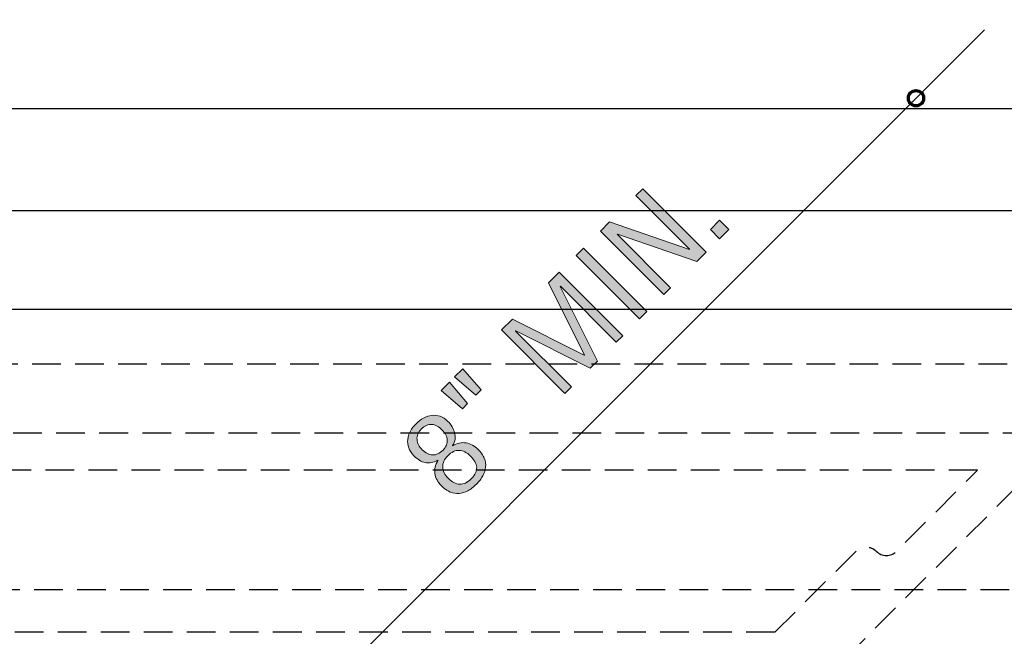
# Model space of a CAD drawing. Units: inches. Extents: x 88 to 703, y 0 to 612.
# Drawn here: x 266 to 385, y 234 to 309 of the extents above; entities that cross this region are included whole.
import ezdxf

# ---------------------------------------------------------------- set-up
doc = ezdxf.new("R2010")
doc.units = ezdxf.units.IN
doc.header["$MEASUREMENT"] = 0
for name, pattern in [('AI-Linetype-10', [5.226773, 3.484515, -1.742258]), ('AI-Linetype-11', [5.226773, 3.484515, -1.742258]), ('AI-Linetype-13', [5.226773, 3.484515, -1.742258]), ('AI-Linetype-15', [5.226773, 3.484515, -1.742258]), ('AI-Linetype-7', [5.226773, 3.484515, -1.742258]), ('AI-Linetype-8', [5.226773, 3.484515, -1.742258]), ('AI-Linetype-9', [5.226773, 3.484515, -1.742258])]:
    doc.linetypes.add(name, pattern=pattern)
doc.layers.add('AXON-COPPER', color=7, linetype='Continuous')
doc.layers.add('CDATEXT', color=7, linetype='Continuous')

# ---------------------------------------------------------------- blocks, each defined once
blk = doc.blocks.new('block 331')
at = {"color": 7, "lineweight": 70}
blk.add_open_spline([(373.48, 299.19), (373.48, 298.67), (373.9, 298.26), (374.41, 298.26), (374.93, 298.26), (375.34, 298.67), (375.34, 299.19), (375.34, 299.7), (374.93, 300.12), (374.41, 300.12), (373.9, 300.12), (373.48, 299.7), (373.48, 299.19)], degree=3, knots=[0, 0, 0, 0, 1, 1, 1, 2, 2, 2, 3, 3, 3, 4, 4, 4, 4], dxfattribs=at)
blk = doc.blocks.new('block 348')
at = {"layer": 'AXON-COPPER', "color": 20, "lineweight": 25}
blk.add_lwpolyline([(590.37, 297.88), (154.94, 297.88)], dxfattribs=at)
blk = doc.blocks.new('block 379')
at = {"layer": 'AXON-COPPER', "color": 20, "linetype": 'AI-Linetype-7', "lineweight": 25}
blk.add_lwpolyline([(526.85, 239.49), (96.55, 239.49)], dxfattribs=at)
blk = doc.blocks.new('block 380')
at = {"layer": 'AXON-COPPER', "color": 20, "linetype": 'AI-Linetype-8', "lineweight": 25}
blk.add_lwpolyline([(545.23, 258.49), (119.37, 258.49)], dxfattribs=at)
blk = doc.blocks.new('block 381')
at = {"layer": 'AXON-COPPER', "color": 20, "linetype": 'AI-Linetype-9', "lineweight": 25}
blk.add_lwpolyline([(552.75, 266.87), (126.89, 266.87)], dxfattribs=at)
blk = doc.blocks.new('block 382')
at = {"layer": 'AXON-COPPER', "color": 20, "lineweight": 25}
blk.add_lwpolyline([(556.43, 273.51), (130.57, 273.51)], dxfattribs=at)
blk = doc.blocks.new('block 383')
at = {"layer": 'AXON-COPPER', "color": 20, "lineweight": 25}
blk.add_lwpolyline([(580.59, 285.49), (154.73, 285.49)], dxfattribs=at)
blk = doc.blocks.new('block 384')
at = {"layer": 'AXON-COPPER', "color": 20, "linetype": 'AI-Linetype-10', "lineweight": 25}
blk.add_lwpolyline([(381.9, 254.03), (111.09, 254.03)], dxfattribs=at)
blk = doc.blocks.new('block 385')
at = {"layer": 'AXON-COPPER', "color": 20, "linetype": 'AI-Linetype-11', "lineweight": 25}
blk.add_lwpolyline([(357.26, 234.32), (91.38, 234.32)], dxfattribs=at)
blk = doc.blocks.new('block 387')
at = {"layer": 'AXON-COPPER', "color": 20, "linetype": 'AI-Linetype-13', "lineweight": 25}
blk.add_open_spline([(357.26, 234.32), (357.26, 234.32), (367.12, 244.17), (367.12, 244.17), (367.8, 244.85), (368.9, 244.85), (369.58, 244.17), (370.26, 243.49), (371.36, 243.49), (372.04, 244.17), (372.04, 244.17), (381.9, 254.03), (381.9, 254.03)], degree=3, knots=[0, 0, 0, 0, 1, 1, 1, 2, 2, 2, 3, 3, 3, 4, 4, 4, 4], dxfattribs=at)
blk = doc.blocks.new('block 389')
at = {"layer": 'AXON-COPPER', "color": 20, "linetype": 'AI-Linetype-15', "lineweight": 25}
blk.add_open_spline([(365.76, 231.12), (365.76, 231.12), (397.95, 263.3), (397.95, 263.3), (398.76, 264.12), (398.76, 265.44), (397.95, 266.26), (397.13, 267.07), (395.8, 267.07), (394.99, 266.26), (394.99, 266.26), (387.22, 258.49), (387.22, 258.49)], degree=3, knots=[0, 0, 0, 0, 1, 1, 1, 2, 2, 2, 3, 3, 3, 4, 4, 4, 4], dxfattribs=at)
blk = doc.blocks.new('block 439')
at = {"layer": 'CDATEXT', "color": 250, "lineweight": 25}
blk.add_lwpolyline([(267.37, 192.15), (382.72, 307.5)], dxfattribs=at)
blk = doc.blocks.new('block 443')
at = {"layer": 'CDATEXT'}
h = blk.add_hatch(color=250, dxfattribs=at)
h.dxf.hatch_style = 2
h.paths.add_polyline_path([(347.79, 279.36), (338.13, 282.68), (338.11, 282.66), (344.6, 276.17), (343.77, 275.34), (336.06, 283.05), (337.18, 284.17), (346.87, 280.83), (346.89, 280.85), (340.38, 287.36), (341.2, 288.19), (348.91, 280.48)])
h = blk.add_hatch(color=250, dxfattribs=at)
h.dxf.hatch_style = 2
h.paths.add_polyline_path([(350.55, 282.12), (349.43, 283.24), (350.55, 284.36), (351.67, 283.24)])
h = blk.add_hatch(color=250, dxfattribs=at)
h.dxf.hatch_style = 2
h.paths.add_polyline_path([(340.82, 272.39), (333.11, 280.1), (333.99, 280.97), (341.7, 273.27)])
h = blk.add_hatch(color=250, dxfattribs=at)
h.dxf.hatch_style = 2
h.paths.add_polyline_path([(337.99, 269.56), (331.21, 276.34), (331.19, 276.32), (335.7, 267.27), (334.83, 266.41), (325.79, 270.92), (325.76, 270.89), (332.54, 264.12), (331.76, 263.33), (324.06, 271.04), (325.37, 272.35), (334.11, 267.98), (334.13, 268), (329.77, 276.75), (331.06, 278.05), (338.77, 270.34)])
h = blk.add_hatch(color=250, dxfattribs=at)
h.dxf.hatch_style = 2
h.paths.add_polyline_path([(319.93, 262.12), (319.29, 261.47), (316.7, 263.68), (317.71, 264.7)])
h.paths.add_polyline_path([(321.56, 263.75), (320.92, 263.11), (318.34, 265.33), (319.35, 266.34)])
h = blk.add_hatch(color=250, dxfattribs=at)
h.dxf.hatch_style = 2
edge = h.paths.add_edge_path()
edge.add_spline(control_points=[(321.22, 256.53), (321.57, 256.18), (321.82, 255.82), (321.96, 255.46), (322.11, 255.11), (322.16, 254.75), (322.12, 254.39), (322.09, 254.03), (321.97, 253.68), (321.78, 253.33), (321.58, 252.98), (321.32, 252.64), (320.99, 252.31), (320.65, 251.97), (320.31, 251.71), (319.96, 251.51), (319.61, 251.32), (319.25, 251.21), (318.9, 251.18), (318.54, 251.15), (318.18, 251.21), (317.82, 251.36), (317.46, 251.51), (317.11, 251.76), (316.75, 252.12), (316.53, 252.34), (316.35, 252.57), (316.21, 252.82), (316.08, 253.07), (315.99, 253.33), (315.95, 253.59), (315.91, 253.85), (315.92, 254.12), (315.98, 254.39), (316.04, 254.65), (316.16, 254.92), (316.33, 255.19), (316.33, 255.19), (316.31, 255.21), (316.31, 255.21), (316.03, 255.07), (315.77, 254.97), (315.51, 254.93), (315.26, 254.88), (315.01, 254.88), (314.77, 254.93), (314.53, 254.98), (314.3, 255.08), (314.07, 255.22), (313.85, 255.36), (313.62, 255.54), (313.4, 255.76), (313.09, 256.07), (312.88, 256.39), (312.77, 256.73), (312.65, 257.06), (312.61, 257.4), (312.65, 257.75), (312.69, 258.09), (312.8, 258.42), (312.98, 258.75), (313.16, 259.07), (313.39, 259.38), (313.68, 259.66), (313.95, 259.94), (314.25, 260.16), (314.58, 260.34), (314.91, 260.52), (315.24, 260.62), (315.58, 260.66), (315.91, 260.71), (316.25, 260.67), (316.59, 260.56), (316.92, 260.44), (317.24, 260.24), (317.53, 259.94), (317.73, 259.75), (317.9, 259.53), (318.04, 259.29), (318.19, 259.05), (318.29, 258.8), (318.35, 258.54), (318.41, 258.29), (318.43, 258.02), (318.4, 257.76), (318.36, 257.49), (318.26, 257.24), (318.09, 256.99), (318.09, 256.99), (318.11, 256.97), (318.11, 256.97), (318.38, 257.15), (318.64, 257.26), (318.92, 257.31), (319.2, 257.37), (319.47, 257.37), (319.74, 257.33), (320.01, 257.28), (320.27, 257.19), (320.53, 257.05), (320.78, 256.91), (321.01, 256.74), (321.22, 256.53)], knot_values=[0, 0, 0, 0, 1, 1, 1, 2, 2, 2, 3, 3, 3, 4, 4, 4, 5, 5, 5, 6, 6, 6, 7, 7, 7, 8, 8, 8, 9, 9, 9, 10, 10, 10, 11, 11, 11, 12, 12, 12, 13, 13, 13, 14, 14, 14, 15, 15, 15, 16, 16, 16, 17, 17, 17, 18, 18, 18, 19, 19, 19, 20, 20, 20, 21, 21, 21, 22, 22, 22, 23, 23, 23, 24, 24, 24, 25, 25, 25, 26, 26, 26, 27, 27, 27, 28, 28, 28, 29, 29, 29, 30, 30, 30, 31, 31, 31, 32, 32, 32, 33, 33, 33, 34, 34, 34, 34], degree=3, periodic=1)
edge = h.paths.add_edge_path()
edge.add_spline(control_points=[(316.84, 258.89), (316.64, 259.09), (316.43, 259.25), (316.22, 259.37), (316.01, 259.48), (315.8, 259.55), (315.58, 259.56), (315.37, 259.58), (315.15, 259.54), (314.94, 259.45), (314.72, 259.36), (314.51, 259.21), (314.29, 259), (314.1, 258.8), (313.96, 258.6), (313.88, 258.38), (313.79, 258.17), (313.76, 257.95), (313.78, 257.73), (313.79, 257.52), (313.86, 257.3), (313.97, 257.09), (314.08, 256.88), (314.23, 256.68), (314.41, 256.49), (314.83, 256.08), (315.25, 255.87), (315.67, 255.86), (316.1, 255.85), (316.53, 256.05), (316.94, 256.46), (317.13, 256.66), (317.27, 256.86), (317.35, 257.06), (317.44, 257.27), (317.47, 257.48), (317.46, 257.69), (317.44, 257.9), (317.38, 258.1), (317.27, 258.31), (317.17, 258.51), (317.02, 258.71), (316.84, 258.89)], knot_values=[0, 0, 0, 0, 1, 1, 1, 2, 2, 2, 3, 3, 3, 4, 4, 4, 5, 5, 5, 6, 6, 6, 7, 7, 7, 8, 8, 8, 9, 9, 9, 10, 10, 10, 11, 11, 11, 12, 12, 12, 13, 13, 13, 14, 14, 14, 14], degree=3, periodic=1)
edge = h.paths.add_edge_path()
edge.add_spline(control_points=[(320.27, 255.73), (319.83, 256.17), (319.38, 256.4), (318.91, 256.42), (318.44, 256.44), (317.97, 256.22), (317.52, 255.77), (317.31, 255.56), (317.15, 255.33), (317.05, 255.1), (316.95, 254.87), (316.9, 254.63), (316.9, 254.4), (316.91, 254.17), (316.97, 253.93), (317.08, 253.7), (317.19, 253.47), (317.36, 253.26), (317.57, 253.04), (318.03, 252.58), (318.49, 252.34), (318.96, 252.31), (319.43, 252.28), (319.91, 252.5), (320.38, 252.98), (320.62, 253.22), (320.79, 253.45), (320.9, 253.69), (321, 253.92), (321.04, 254.14), (321.03, 254.37), (321.02, 254.6), (320.94, 254.82), (320.81, 255.05), (320.68, 255.27), (320.5, 255.5), (320.27, 255.73)], knot_values=[0, 0, 0, 0, 1, 1, 1, 2, 2, 2, 3, 3, 3, 4, 4, 4, 5, 5, 5, 6, 6, 6, 7, 7, 7, 8, 8, 8, 9, 9, 9, 10, 10, 10, 11, 11, 11, 12, 12, 12, 12], degree=3, periodic=1)
at = {"layer": 'CDATEXT', "lineweight": 0}
for points in [[(347.79, 279.36), (338.13, 282.68), (338.11, 282.66), (344.6, 276.17), (343.77, 275.34), (336.06, 283.05), (337.18, 284.17), (346.87, 280.83), (346.89, 280.85), (340.38, 287.36), (341.2, 288.19), (348.91, 280.48), (347.79, 279.36)], [(350.55, 282.12), (349.43, 283.24), (350.55, 284.36), (351.67, 283.24), (350.55, 282.12)], [(340.82, 272.39), (333.11, 280.1), (333.99, 280.97), (341.7, 273.27), (340.82, 272.39)], [(337.99, 269.56), (331.21, 276.34), (331.19, 276.32), (335.7, 267.27), (334.83, 266.41), (325.79, 270.92), (325.76, 270.89), (332.54, 264.12), (331.76, 263.33), (324.06, 271.04), (325.37, 272.35), (334.11, 267.98), (334.13, 268), (329.77, 276.75), (331.06, 278.05), (338.77, 270.34), (337.99, 269.56)], [(321.56, 263.75), (320.92, 263.11), (318.34, 265.33), (319.35, 266.34), (321.56, 263.75)], [(319.93, 262.12), (319.29, 261.47), (316.7, 263.68), (317.71, 264.7), (319.93, 262.12)]]:
    blk.add_lwpolyline(points, dxfattribs=at)
for points, knots in [([(321.22, 256.53), (321.57, 256.18), (321.82, 255.82), (321.96, 255.46), (322.11, 255.11), (322.16, 254.75), (322.12, 254.39), (322.09, 254.03), (321.97, 253.68), (321.78, 253.33), (321.58, 252.98), (321.32, 252.64), (320.99, 252.31), (320.65, 251.97), (320.31, 251.71), (319.96, 251.51), (319.61, 251.32), (319.25, 251.21), (318.9, 251.18), (318.54, 251.15), (318.18, 251.21), (317.82, 251.36), (317.46, 251.51), (317.11, 251.76), (316.75, 252.12), (316.53, 252.34), (316.35, 252.57), (316.21, 252.82), (316.08, 253.07), (315.99, 253.33), (315.95, 253.59), (315.91, 253.85), (315.92, 254.12), (315.98, 254.39), (316.04, 254.65), (316.16, 254.92), (316.33, 255.19), (316.33, 255.19), (316.31, 255.21), (316.31, 255.21), (316.03, 255.07), (315.77, 254.97), (315.51, 254.93), (315.26, 254.88), (315.01, 254.88), (314.77, 254.93), (314.53, 254.98), (314.3, 255.08), (314.07, 255.22), (313.85, 255.36), (313.62, 255.54), (313.4, 255.76), (313.09, 256.07), (312.88, 256.39), (312.77, 256.73), (312.65, 257.06), (312.61, 257.4), (312.65, 257.75), (312.69, 258.09), (312.8, 258.42), (312.98, 258.75), (313.16, 259.07), (313.39, 259.38), (313.68, 259.66), (313.95, 259.94), (314.25, 260.16), (314.58, 260.34), (314.91, 260.52), (315.24, 260.62), (315.58, 260.66), (315.91, 260.71), (316.25, 260.67), (316.59, 260.56), (316.92, 260.44), (317.24, 260.24), (317.53, 259.94), (317.73, 259.75), (317.9, 259.53), (318.04, 259.29), (318.19, 259.05), (318.29, 258.8), (318.35, 258.54), (318.41, 258.29), (318.43, 258.02), (318.4, 257.76), (318.36, 257.49), (318.26, 257.24), (318.09, 256.99), (318.09, 256.99), (318.11, 256.97), (318.11, 256.97), (318.38, 257.15), (318.64, 257.26), (318.92, 257.31), (319.2, 257.37), (319.47, 257.37), (319.74, 257.33), (320.01, 257.28), (320.27, 257.19), (320.53, 257.05), (320.78, 256.91), (321.01, 256.74), (321.22, 256.53)], [0, 0, 0, 0, 1, 1, 1, 2, 2, 2, 3, 3, 3, 4, 4, 4, 5, 5, 5, 6, 6, 6, 7, 7, 7, 8, 8, 8, 9, 9, 9, 10, 10, 10, 11, 11, 11, 12, 12, 12, 13, 13, 13, 14, 14, 14, 15, 15, 15, 16, 16, 16, 17, 17, 17, 18, 18, 18, 19, 19, 19, 20, 20, 20, 21, 21, 21, 22, 22, 22, 23, 23, 23, 24, 24, 24, 25, 25, 25, 26, 26, 26, 27, 27, 27, 28, 28, 28, 29, 29, 29, 30, 30, 30, 31, 31, 31, 32, 32, 32, 33, 33, 33, 34, 34, 34, 34]), ([(316.84, 258.89), (316.64, 259.09), (316.43, 259.25), (316.22, 259.37), (316.01, 259.48), (315.8, 259.55), (315.58, 259.56), (315.37, 259.58), (315.15, 259.54), (314.94, 259.45), (314.72, 259.36), (314.51, 259.21), (314.29, 259), (314.1, 258.8), (313.96, 258.6), (313.88, 258.38), (313.79, 258.17), (313.76, 257.95), (313.78, 257.73), (313.79, 257.52), (313.86, 257.3), (313.97, 257.09), (314.08, 256.88), (314.23, 256.68), (314.41, 256.49), (314.83, 256.08), (315.25, 255.87), (315.67, 255.86), (316.1, 255.85), (316.53, 256.05), (316.94, 256.46), (317.13, 256.66), (317.27, 256.86), (317.35, 257.06), (317.44, 257.27), (317.47, 257.48), (317.46, 257.69), (317.44, 257.9), (317.38, 258.1), (317.27, 258.31), (317.17, 258.51), (317.02, 258.71), (316.84, 258.89)], [0, 0, 0, 0, 1, 1, 1, 2, 2, 2, 3, 3, 3, 4, 4, 4, 5, 5, 5, 6, 6, 6, 7, 7, 7, 8, 8, 8, 9, 9, 9, 10, 10, 10, 11, 11, 11, 12, 12, 12, 13, 13, 13, 14, 14, 14, 14]), ([(320.27, 255.73), (319.83, 256.17), (319.38, 256.4), (318.91, 256.42), (318.44, 256.44), (317.97, 256.22), (317.52, 255.77), (317.31, 255.56), (317.15, 255.33), (317.05, 255.1), (316.95, 254.87), (316.9, 254.63), (316.9, 254.4), (316.91, 254.17), (316.97, 253.93), (317.08, 253.7), (317.19, 253.47), (317.36, 253.26), (317.57, 253.04), (318.03, 252.58), (318.49, 252.34), (318.96, 252.31), (319.43, 252.28), (319.91, 252.5), (320.38, 252.98), (320.62, 253.22), (320.79, 253.45), (320.9, 253.69), (321, 253.92), (321.04, 254.14), (321.03, 254.37), (321.02, 254.6), (320.94, 254.82), (320.81, 255.05), (320.68, 255.27), (320.5, 255.5), (320.27, 255.73)], [0, 0, 0, 0, 1, 1, 1, 2, 2, 2, 3, 3, 3, 4, 4, 4, 5, 5, 5, 6, 6, 6, 7, 7, 7, 8, 8, 8, 9, 9, 9, 10, 10, 10, 11, 11, 11, 12, 12, 12, 12])]:
    blk.add_open_spline(points, degree=3, knots=knots, dxfattribs=at)
blk = doc.blocks.new('block 442')
at = {"layer": 'CDATEXT'}
blk.add_blockref('block 443', (0, 0), dxfattribs=at)
blk = doc.blocks.new('block 458')
at = {"layer": 'CDATEXT', "color": 250, "lineweight": 25}
blk.add_lwpolyline([(376.92, 327.26), (414.27, 327.26), (483.38, 248.47)], dxfattribs=at)

msp = doc.modelspace()

# ---------------------------------------------------------------- block references
msp.add_blockref('block 331', (0, 0))
at = {"layer": 'AXON-COPPER'}
for name in ['block 348', 'block 383', 'block 382', 'block 381', 'block 389', 'block 380', 'block 384', 'block 387', 'block 379', 'block 385']:
    msp.add_blockref(name, (0, 0), dxfattribs=at)
at = {"layer": 'CDATEXT'}
for name in ['block 458', 'block 439', 'block 442']:
    msp.add_blockref(name, (0, 0), dxfattribs=at)

doc.saveas('drawing.dxf')
